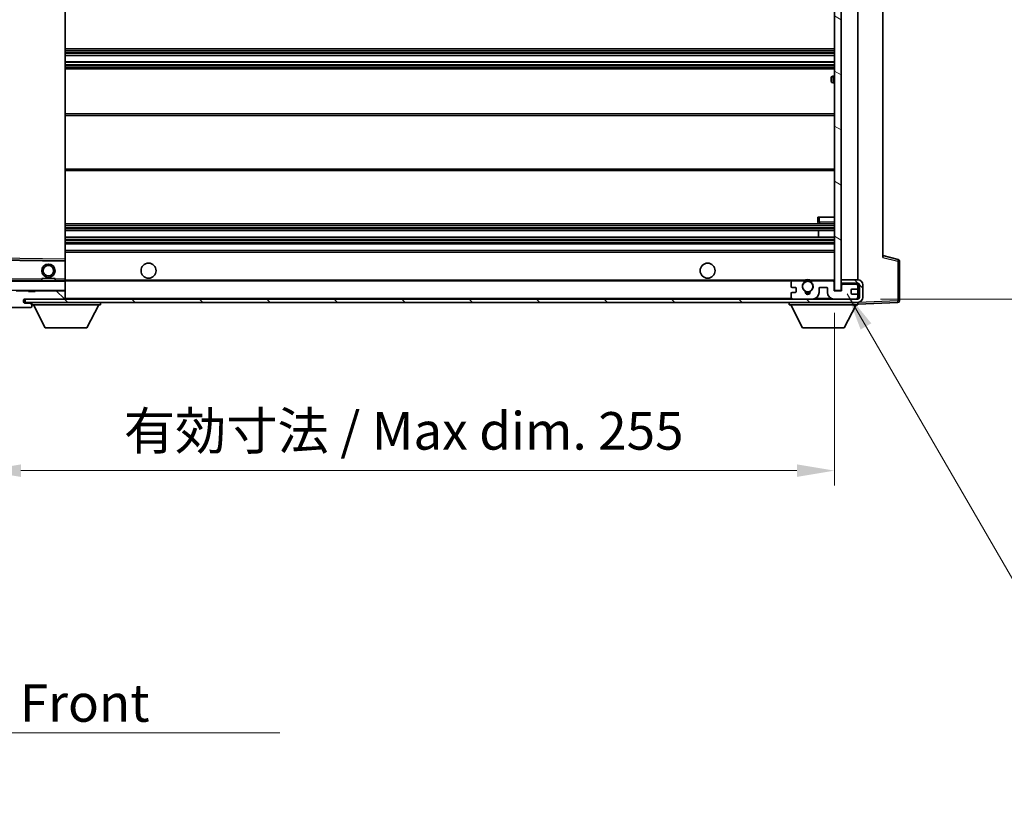
# Model space of a CAD drawing. Units: millimetres. Extents: x -16 to 9438, y -3 to 1683.
# Drawn here: x 3369 to 3664, y 781 to 1019 of the extents above; entities that cross this region are included whole.
import ezdxf

# ---------------------------------------------------------------- set-up
doc = ezdxf.new("R2010")
doc.units = ezdxf.units.MM
for name, color, linetype, lineweight in [('Dimension (ISO)', 7, 'Continuous', 18), ('Dimension (ISO) @ 1', 7, 'Continuous', 18), ('Symbol (ISO)', 7, 'Continuous', 18), ('Symbol (ISO) @ 1', 7, 'Continuous', 18), ('Visible (ISO)', 7, 'Continuous', 35), ('Visible Narrow (ISO)', 7, 'Continuous', 25)]:
    doc.layers.add(name, color=color, linetype=linetype, lineweight=lineweight)
doc.layers.add('Hatch (ISO)', color=1, linetype='Continuous', lineweight=18, true_color=0xff0000)
doc.styles.add('Note Text (TK)', font='MS PGothic.ttf')
doc.dimstyles.new('Default - Method 1b (TK)', dxfattribs={"dimscale": 6, "dimtxt": 2.5, "dimasz": 2.5, "dimexe": 1, "dimexo": 1.5, "dimgap": 1, "dimtad": 1, "dimtoh": 1, "dimrnd": 1e-08, "dimdsep": 46, "dimtxsty": 'Note Text (TK)', "dimcen": 0.09, "dimdle": 5, "dimclrd": 100, "dimclre": 100, "dimclrt": 7, "dimadec": 1, "dimazin": 1, "dimtfac": 1, "dimtmove": 0, "dimatfit": 3, "dimfxl": 0, "dimtolj": 1, "dimlwd": -1, "dimlwe": -1, "dimarcsym": 0})
doc.dimstyles.new('Default - Method 1b (TK)$7', dxfattribs={"dimscale": 6, "dimtxt": 2.5, "dimasz": 2.5, "dimexe": 1, "dimexo": 1.5, "dimgap": 1, "dimtad": 1, "dimtoh": 1, "dimrnd": 1e-08, "dimdsep": 46, "dimtxsty": 'Note Text (TK)', "dimcen": 0.09, "dimdle": 5, "dimclrd": 256, "dimclre": 100, "dimclrt": 7, "dimadec": 1, "dimazin": 1, "dimtfac": 1, "dimtmove": 0, "dimatfit": 3, "dimfxl": 0, "dimtolj": 1, "dimlwd": -1, "dimlwe": -1, "dimarcsym": 0})
pattern_1 = [(135.0002, (2274.883, -38.567), (-10.10275, -10.10283), [])]

# ---------------------------------------------------------------- blocks, each defined once
blk = doc.blocks.new('*D84')
at = {"layer": 'Defpoints', "color": 0, "transparency": 16777216}
for p in [(3612.66, 938.13), (3357.66, 938.03), (3612.66, 884.13)]:
    blk.add_point(p, dxfattribs=at)
at = {"layer": 'Dimension (ISO)', "color": 100, "transparency": 16777216}
for p, q in [((3357.66, 931.28), (3357.66, 879.63)), ((3612.66, 931.38), (3612.66, 879.63)), ((3368.91, 884.13), (3601.41, 884.13))]:
    blk.add_line(p, q, dxfattribs=at)
for points in [[(3368.91, 886), (3368.91, 882.25), (3357.66, 884.13)], [(3601.41, 886), (3601.41, 882.25), (3612.66, 884.13)]]:
    blk.add_solid(points, dxfattribs=at)
at = {"layer": 'Dimension (ISO)', "color": 7, "transparency": 16777216, "insert": (3399.76, 896.04), "char_height": 11.25, "attachment_point": 4, "style": 'Note Text (TK)'}
blk.add_mtext('\\A1;\\fＭＳ Ｐゴシック|b0|i0;\\H11.2500;有効寸法 / Max dim. 255', dxfattribs=at)
blk = doc.blocks.new('*D85')
at = {"layer": 'Defpoints', "color": 0, "transparency": 16777216}
for p in [(3619.66, 1129.53), (3619.66, 935.53), (3705.16, 935.53)]:
    blk.add_point(p, dxfattribs=at)
at = {"layer": 'Dimension (ISO)', "color": 100, "transparency": 16777216}
for p, q in [((3626.41, 1129.53), (3709.66, 1129.53)), ((3705.16, 1118.28), (3705.16, 946.78)), ((3626.41, 935.53), (3709.66, 935.53))]:
    blk.add_line(p, q, dxfattribs=at)
for points in [[(3703.28, 1118.28), (3707.03, 1118.28), (3705.16, 1129.53)], [(3703.28, 946.78), (3707.03, 946.78), (3705.16, 935.53)]]:
    blk.add_solid(points, dxfattribs=at)
at = {"layer": 'Dimension (ISO)', "color": 7, "transparency": 16777216, "insert": (3693.24, 946.97), "char_height": 11.25, "attachment_point": 4, "rotation": 90, "style": 'Note Text (TK)'}
blk.add_mtext('\\A1;\\fＭＳ Ｐゴシック|b0|i0;\\H11.2500;有効寸法 / Max dim. 194', dxfattribs=at)

msp = doc.modelspace()

# ---------------------------------------------------------------- hatches: boundary and pattern name
at = {"layer": 'Hatch (ISO)'}
h = msp.add_hatch(dxfattribs=at)
h.set_pattern_fill('ANSI31', color=256, scale=114.3, angle=105.000246, style=0)
h.set_pattern_definition([(150.0002, (2274.883, -38.567), (-7.1437, -12.37337), [])])
h.paths.add_polyline_path([(3614.6558, 1126.9289), (3612.6558, 1126.9289), (3612.6558, 938.1289), (3614.6558, 938.1289), (3614.6558, 940.2789), (3614.6558, 941.2789), (3614.6558, 1123.7789), (3614.6558, 1124.7789)])
h = msp.add_hatch(dxfattribs=at)
h.set_pattern_fill('ANSI31', color=256, scale=114.3, angle=90.00021, style=0)
h.set_pattern_definition(pattern_1)
edge = h.paths.add_edge_path()
edge.add_line((3614.6558, 940.2789), (3619.6558, 940.2789))
edge.add_ellipse((3619.6558, 939.7789), major_axis=(0, 0.5), ratio=1, start_angle=270, end_angle=360, ccw=False)
edge.add_line((3620.1558, 939.7789), (3620.1558, 936.0289))
edge.add_ellipse((3619.6558, 936.0289), major_axis=(0.5, 0), ratio=1, start_angle=270, end_angle=360, ccw=False)
edge.add_line((3619.6558, 935.5289), (3619.1558, 935.5289))
edge.add_line((3619.1558, 935.5289), (3612.5558, 935.5289))
edge.add_line((3612.5558, 935.5289), (3606.0558, 935.5289))
edge.add_line((3606.0558, 935.5289), (3600.1558, 935.5289))
edge.add_line((3600.1558, 935.5289), (3381.8558, 935.5289))
edge.add_line((3381.8558, 935.5289), (3370.2808, 935.5289))
edge.add_line((3370.2808, 935.5289), (3370.1558, 935.5289))
edge.add_line((3370.1558, 935.5289), (3370.1558, 935.5163))
edge.add_line((3370.1558, 935.5163), (3370.1558, 934.5289))
edge.add_line((3370.1558, 934.5289), (3619.6558, 934.5289))
edge.add_ellipse((3619.6558, 936.0289), major_axis=(0, -1.5), ratio=1, start_angle=0, end_angle=90)
edge.add_line((3621.1558, 936.0289), (3621.1558, 939.7789))
edge.add_ellipse((3619.6558, 939.7789), major_axis=(1.5, 0), ratio=1, start_angle=0, end_angle=90)
edge.add_line((3619.6558, 941.2789), (3614.6558, 941.2789))
edge.add_line((3614.6558, 941.2789), (3614.6558, 940.2789))
h = msp.add_hatch(dxfattribs=at)
h.set_pattern_fill('ANSI31', color=256, scale=114.3, angle=90.00021, style=0)
h.set_pattern_definition(pattern_1)
edge = h.paths.add_edge_path()
edge.add_ellipse((3359.4558, 940.7289), major_axis=(0.3, 0), ratio=1, start_angle=0, end_angle=90)
edge.add_line((3359.4558, 941.0289), (3358.0558, 941.0289))
edge.add_ellipse((3358.0558, 940.7289), major_axis=(0, 0.3), ratio=1, start_angle=0, end_angle=90)
edge.add_line((3357.7558, 940.7289), (3357.7558, 938.0289))
edge.add_line((3357.7558, 938.0289), (3357.6558, 938.0289))
edge.add_line((3357.6558, 938.0289), (3355.6558, 938.0289))
edge.add_line((3355.6558, 938.0289), (3355.5558, 938.0289))
edge.add_line((3355.5558, 938.0289), (3355.5558, 940.7289))
edge.add_ellipse((3355.2558, 940.7289), major_axis=(0.3, 0), ratio=1, start_angle=0, end_angle=90)
edge.add_line((3355.2558, 941.0289), (3353.1558, 941.0289))
edge.add_ellipse((3353.1558, 940.0289), major_axis=(0, 1), ratio=1, start_angle=0, end_angle=90)
edge.add_line((3352.1558, 940.0289), (3352.1558, 937.0289))
edge.add_ellipse((3356.1558, 937.0289), major_axis=(-4, 0), ratio=1, start_angle=0, end_angle=90)
edge.add_line((3356.1558, 933.0289), (3371.8558, 933.0289))
edge.add_ellipse((3371.8558, 933.3289), major_axis=(0, -0.3), ratio=1, start_angle=0, end_angle=90)
edge.add_line((3372.1558, 933.3289), (3372.1558, 933.7789))
edge.add_ellipse((3371.6558, 933.7789), major_axis=(0.5, 0), ratio=1, start_angle=0, end_angle=90)
edge.add_line((3371.6558, 934.2789), (3370.2808, 934.2789))
edge.add_ellipse((3370.2808, 934.9039), major_axis=(0, -0.625), ratio=1, start_angle=191.536959, end_angle=360, ccw=False)
edge.add_ellipse((3370.2808, 934.9039), major_axis=(-0.125, 0.6124), ratio=1, start_angle=348.463041, end_angle=360, ccw=False)
edge.add_line((3370.2808, 935.5289), (3381.8558, 935.5289))
edge.add_ellipse((3381.8558, 935.8289), major_axis=(0, -0.3), ratio=1, start_angle=0, end_angle=90)
edge.add_line((3382.1558, 935.8289), (3382.1558, 937.7289))
edge.add_ellipse((3381.8558, 937.7289), major_axis=(0.3, 0), ratio=1, start_angle=0, end_angle=90)
edge.add_line((3381.8558, 938.0289), (3373.1558, 938.0289))
edge.add_line((3373.1558, 938.0289), (3373.1558, 937.8289))
edge.add_line((3373.1558, 937.8289), (3371.1558, 937.8289))
edge.add_line((3371.1558, 937.8289), (3371.1558, 938.0289))
edge.add_line((3371.1558, 938.0289), (3367.4558, 938.0289))
edge.add_ellipse((3367.4558, 937.7289), major_axis=(0, 0.3), ratio=1, start_angle=0, end_angle=90)
edge.add_line((3367.1558, 937.7289), (3367.1558, 935.5289))
edge.add_line((3367.1558, 935.5289), (3361.7558, 935.5289))
edge.add_line((3361.7558, 935.5289), (3361.7558, 937.7289))
edge.add_ellipse((3361.4558, 937.7289), major_axis=(0.3, 0), ratio=1, start_angle=0, end_angle=90)
edge.add_line((3361.4558, 938.0289), (3359.7558, 938.0289))
edge.add_line((3359.7558, 938.0289), (3359.7558, 940.7289))
h = msp.add_hatch(dxfattribs=at)
h.set_pattern_fill('ANSI31', color=256, scale=114.3, angle=-14.999978, style=0)
h.set_pattern_definition([(30, (2274.883, -38.567), (-7.14375, 12.37334), [])])
edge = h.paths.add_edge_path()
edge.add_ellipse((3600.1558, 936.0289), major_axis=(-0.5, 0), ratio=1, start_angle=0, end_angle=90)
edge.add_line((3600.1558, 935.5289), (3606.0558, 935.5289))
edge.add_ellipse((3606.0558, 937.5289), major_axis=(0, -2), ratio=1, start_angle=0, end_angle=90)
edge.add_line((3608.0558, 937.5289), (3608.0558, 938.7289))
edge.add_ellipse((3608.3558, 938.7289), major_axis=(-0.3, 0), ratio=1, start_angle=270, end_angle=360, ccw=False)
edge.add_line((3608.3558, 939.0289), (3610.2558, 939.0289))
edge.add_ellipse((3610.2558, 938.7289), major_axis=(0, 0.3), ratio=1, start_angle=270, end_angle=360, ccw=False)
edge.add_line((3610.5558, 938.7289), (3610.5558, 937.5289))
edge.add_ellipse((3612.5558, 937.5289), major_axis=(-2, 0), ratio=1, start_angle=0, end_angle=90)
edge.add_line((3612.5558, 935.5289), (3619.1558, 935.5289))
edge.add_ellipse((3619.1558, 936.0289), major_axis=(0, -0.5), ratio=1, start_angle=0, end_angle=90)
edge.add_line((3619.6558, 936.0289), (3619.6558, 936.7289))
edge.add_ellipse((3619.3558, 936.7289), major_axis=(0.3, 0), ratio=1, start_angle=0, end_angle=90)
edge.add_line((3619.3558, 937.0289), (3617.9558, 937.0289))
edge.add_ellipse((3617.9558, 937.3289), major_axis=(0, -0.3), ratio=1, start_angle=270, end_angle=360, ccw=False)
edge.add_line((3617.6558, 937.3289), (3617.6558, 938.2289))
edge.add_ellipse((3617.9558, 938.2289), major_axis=(-0.3, 0), ratio=1, start_angle=270, end_angle=360, ccw=False)
edge.add_line((3617.9558, 938.5289), (3619.3558, 938.5289))
edge.add_ellipse((3619.3558, 938.8289), major_axis=(0, -0.3), ratio=1, start_angle=0, end_angle=90)
edge.add_line((3619.6558, 938.8289), (3619.6558, 939.5289))
edge.add_ellipse((3619.1558, 939.5289), major_axis=(0.5, 0), ratio=1, start_angle=0, end_angle=90)
edge.add_line((3619.1558, 940.0289), (3615.1558, 940.0289))
edge.add_ellipse((3615.1558, 939.6289), major_axis=(0, 0.4), ratio=1, start_angle=0, end_angle=90)
edge.add_line((3614.7558, 939.6289), (3614.7558, 938.0289))
edge.add_line((3614.7558, 938.0289), (3612.5558, 938.0289))
edge.add_line((3612.5558, 938.0289), (3612.5558, 940.6289))
edge.add_ellipse((3612.1558, 940.6289), major_axis=(0.4, 0), ratio=1, start_angle=0, end_angle=90)
edge.add_line((3612.1558, 941.0289), (3606.1315, 941.0289))
edge.add_ellipse((3606.1315, 940.6289), major_axis=(0, 0.4), ratio=1, start_angle=0, end_angle=132.45415)
edge.add_ellipse((3604.6558, 939.2789), major_axis=(1.1805, 1.08), ratio=1, start_angle=261.020412, end_angle=360, ccw=False)
edge.add_ellipse((3605.7038, 937.6941), major_axis=(-0.1655, 0.2502), ratio=1, start_angle=0, end_angle=60.082872)
edge.add_ellipse((3604.6558, 937.6289), major_axis=(0.7486, 0.0465), ratio=1, start_angle=172.885131, end_angle=360, ccw=False)
edge.add_ellipse((3603.6078, 937.6941), major_axis=(0.2994, -0.0186), ratio=1, start_angle=0, end_angle=60.082872)
edge.add_ellipse((3604.6558, 939.2789), major_axis=(-0.8825, -1.3346), ratio=1, start_angle=261.020412, end_angle=360, ccw=False)
edge.add_ellipse((3603.1802, 940.6289), major_axis=(0.2951, -0.27), ratio=1, start_angle=0, end_angle=132.45415)
edge.add_line((3603.1802, 941.0289), (3600.1558, 941.0289))
edge.add_ellipse((3600.1558, 940.5289), major_axis=(0, 0.5), ratio=1, start_angle=0, end_angle=90)
edge.add_line((3599.6558, 940.5289), (3599.6558, 939.3289))
edge.add_ellipse((3599.9558, 939.3289), major_axis=(-0.3, 0), ratio=1, start_angle=0, end_angle=90)
edge.add_line((3599.9558, 939.0289), (3600.8558, 939.0289))
edge.add_ellipse((3600.8558, 938.7289), major_axis=(0, 0.3), ratio=1, start_angle=270, end_angle=360, ccw=False)
edge.add_line((3601.1558, 938.7289), (3601.1558, 937.8289))
edge.add_ellipse((3600.8558, 937.8289), major_axis=(0.3, 0), ratio=1, start_angle=270, end_angle=360, ccw=False)
edge.add_line((3600.8558, 937.5289), (3599.9558, 937.5289))
edge.add_ellipse((3599.9558, 937.2289), major_axis=(0, 0.3), ratio=1, start_angle=0, end_angle=90)
edge.add_line((3599.6558, 937.2289), (3599.6558, 936.0289))

# ---------------------------------------------------------------- linework, layer by layer
at = {"layer": 'Visible (ISO)'}
for p, q in [((3612.6558, 1126.9289), (3612.6558, 938.1289)), ((3614.6558, 938.1289), (3614.6558, 1126.9289)), ((3619.6558, 941.2789), (3619.6558, 1123.7789)), ((3382.1558, 947.4306), (3382.1558, 1117.6272)), ((3627.1558, 1117.0406), (3627.1558, 948.0172)), ((3382.1558, 1010.5289), (3612.6558, 1010.5289)), ((3382.1558, 1008.4838), (3612.6558, 1008.4838)), ((3382.1558, 1006.5742), (3612.6558, 1006.5742)), ((3382.1558, 1004.5289), (3612.6558, 1004.5289)), ((3611.6558, 1000.7789), (3611.6558, 1001.7789)), ((3612.6558, 1002.2789), (3612.1558, 1002.2789)), ((3612.1558, 1000.2789), (3612.6558, 1000.2789)), ((3382.1558, 991.0289), (3612.6558, 991.0289)), ((3382.1558, 974.0289), (3612.6558, 974.0289)), ((3607.6558, 960.0289), (3608.1558, 960.0289)), ((3607.6558, 960.0289), (3607.6558, 958.5289)), ((3608.1558, 960.0289), (3612.6558, 960.0289)), ((3382.1558, 958.0289), (3612.6558, 958.0289)), ((3382.1558, 956.0289), (3612.6558, 956.0289)), ((3607.8432, 954.0289), (3607.8432, 956.0289)), ((3607.8558, 954.0289), (3607.8558, 956.0289)), ((3608.1558, 958.0289), (3612.6558, 958.0289)), ((3382.1558, 954.0289), (3612.6558, 954.0289)), ((3382.1558, 952.0289), (3612.6558, 952.0289)), ((3382.1558, 950.0289), (3612.6558, 950.0289)), ((3382.0575, 946.9305), (3360.8542, 947.2773)), ((3382.1558, 946.8305), (3382.1558, 947.4306)), ((3631.7799, 947.3442), (3627.1558, 948.5289)), ((3382.1558, 941.5289), (3382.1558, 946.8305)), ((3632.1558, 934.9483), (3632.1558, 946.8599)), ((3375.1558, 941.7289), (3379.1558, 941.7289)), ((3375.1558, 941.0289), (3375.1558, 941.7289)), ((3379.1558, 941.0289), (3379.1558, 941.7289)), ((3382.1558, 940.9289), (3382.1558, 941.5289)), ((3619.6558, 941.2789), (3614.6558, 941.2789)), ((3614.6558, 941.2789), (3614.6558, 940.2789)), ((3382.0558, 941.0289), (3359.8558, 941.0289)), ((3382.1558, 941.0289), (3600.1558, 941.0289)), ((3382.1558, 938.1289), (3382.1558, 940.9289)), ((3382.1558, 937.7289), (3382.1558, 938.1289)), ((3599.6558, 940.5289), (3599.6558, 939.3289)), ((3599.9558, 939.0289), (3600.8558, 939.0289)), ((3603.1802, 941.0289), (3600.1558, 941.0289)), ((3601.1558, 938.7289), (3601.1558, 937.8289)), ((3603.1802, 941.0289), (3603.495, 941.0289)), ((3605.8166, 941.0289), (3606.1315, 941.0289)), ((3612.1558, 941.0289), (3606.1315, 941.0289)), ((3608.0558, 937.5289), (3608.0558, 938.7289)), ((3608.3558, 939.0289), (3610.2558, 939.0289)), ((3610.5558, 938.7289), (3610.5558, 937.5289)), ((3612.1558, 941.0289), (3612.6558, 941.0289)), ((3612.5558, 938.0289), (3612.5558, 940.6289)), ((3612.6558, 938.1289), (3614.6558, 938.1289)), ((3614.6558, 940.2789), (3619.6558, 940.2789)), ((3615.1558, 940.0289), (3614.6558, 940.0289)), ((3614.7558, 939.6289), (3614.7558, 938.0289)), ((3619.1558, 940.0289), (3615.1558, 940.0289)), ((3617.6558, 937.3289), (3617.6558, 938.2289)), ((3617.9558, 938.5289), (3619.3558, 938.5289)), ((3619.6558, 940.0289), (3619.1558, 940.0289)), ((3619.6558, 940.0289), (3619.6558, 940.2789)), ((3619.6558, 939.5289), (3619.6558, 940.0289)), ((3619.6558, 938.8289), (3619.6558, 939.5289)), ((3619.6558, 936.7289), (3619.6558, 938.8289)), ((3620.1558, 939.7789), (3620.1558, 936.0289)), ((3621.1558, 936.0289), (3621.1558, 939.7789)), ((3371.1558, 938.0289), (3367.4558, 938.0289)), ((3619.6558, 935.5289), (3370.1558, 935.5289)), ((3370.1558, 935.5289), (3370.1558, 934.5289)), ((3370.2808, 935.5289), (3381.8558, 935.5289)), ((3371.1558, 937.8289), (3371.1558, 938.0289)), ((3371.1558, 938.0289), (3373.1558, 938.0289)), ((3373.1558, 937.8289), (3371.1558, 937.8289)), ((3381.8558, 938.0289), (3373.1558, 938.0289)), ((3373.1558, 938.0289), (3373.1558, 937.8289)), ((3381.8558, 938.0289), (3382.0558, 938.0289)), ((3382.1558, 935.8289), (3382.1558, 937.7289)), ((3382.1558, 935.6289), (3382.1558, 935.8289)), ((3599.6558, 937.2289), (3599.6558, 936.0289)), ((3600.8558, 937.5289), (3599.9558, 937.5289)), ((3600.1558, 935.5289), (3606.0558, 935.5289)), ((3614.7558, 938.0289), (3612.5558, 938.0289)), ((3612.5558, 935.5289), (3619.1558, 935.5289)), ((3619.3558, 937.0289), (3617.9558, 937.0289)), ((3619.6558, 936.0289), (3619.6558, 936.7289)), ((3619.6558, 935.5289), (3619.6558, 936.0289)), ((3356.1558, 933.0289), (3371.8558, 933.0289)), ((3370.1558, 934.5289), (3619.6558, 934.5289)), ((3371.6558, 934.2789), (3370.2808, 934.2789)), ((3372.1558, 934.2789), (3371.6558, 934.2789)), ((3371.9058, 933.0289), (3371.8558, 933.0289)), ((3372.1558, 934.5289), (3372.1558, 933.8289)), ((3372.1558, 933.7789), (3372.1558, 933.8289)), ((3372.1558, 933.8289), (3392.7558, 933.8289)), ((3372.1558, 933.3289), (3372.1558, 933.7789)), ((3372.1558, 933.3289), (3372.1558, 933.2789)), ((3376.2058, 926.9289), (3372.6558, 933.8289)), ((3388.7058, 926.9289), (3392.2558, 933.8289)), ((3392.7558, 934.5289), (3392.7558, 933.8289)), ((3599.0558, 934.5289), (3599.0558, 933.8289)), ((3599.0558, 933.8289), (3619.6558, 933.8289)), ((3603.1058, 926.9289), (3599.5558, 933.8289)), ((3615.6058, 926.9289), (3619.1558, 933.8289)), ((3619.6558, 934.5289), (3619.6558, 933.8289)), ((3619.6558, 934.0289), (3631.6733, 934.4486)), ((3376.2058, 926.9289), (3388.7058, 926.9289)), ((3603.1058, 926.9289), (3615.6058, 926.9289))]:
    msp.add_line(p, q, dxfattribs=at)
for centre, radius in [((3377.1558, 944.0289), 2), ((3377.1558, 944.0289), 1.5706), ((3407.1558, 944.0289), 2.25), ((3574.6558, 944.0289), 2.25), ((3604.6558, 939.2789), 1.5706)]:
    msp.add_circle(centre, radius, dxfattribs=at)
for centre, radius, start, end in [((3612.1558, 1001.7789), 0.5, 90, 180), ((3612.1558, 1000.7789), 0.5, 180, 270), ((3608.1558, 958.5289), 0.5, 180, 270), ((3631.6558, 946.8599), 0.5, 0, 75.63), ((3382.0558, 946.8305), 0.1, 0, 89.063003), ((3604.6558, 939.2789), 2, 53.932491, 126.067509), ((3604.6558, 939.2789), 2.1, 77.472095, 102.527905), ((3619.6558, 939.7789), 1.5, 0, 90), ((3382.0558, 940.9289), 0.1, 0, 90), ((3382.0558, 938.1289), 0.1, 270, 0), ((3600.1558, 940.5289), 0.5, 90, 180), ((3599.9558, 939.3289), 0.3, 180, 270), ((3600.8558, 938.7289), 0.3, 0, 90), ((3604.6558, 939.2789), 1.6, 137.54585, 236.525437), ((3603.1802, 940.6289), 0.4, 317.54585, 90), ((3604.6558, 939.2789), 2.1, 123.55731, 126.701787), ((3604.6558, 939.2789), 1.6, 303.474563, 42.45415), ((3606.1315, 940.6289), 0.4, 90, 222.45415), ((3604.6558, 939.2789), 2.1, 53.298213, 56.44269), ((3608.3558, 938.7289), 0.3, 90, 180), ((3610.2558, 938.7289), 0.3, 0, 90), ((3612.1558, 940.6289), 0.4, 0, 90), ((3615.1558, 939.6289), 0.4, 90, 180), ((3617.9558, 938.2289), 0.3, 90, 180), ((3619.1558, 939.5289), 0.5, 0, 90), ((3619.3558, 938.8289), 0.3, 270, 0), ((3619.6558, 939.7789), 0.5, 0, 90), ((3370.2808, 934.9039), 0.625, 90, 270), ((3381.8558, 937.7289), 0.3, 0, 90), ((3381.8558, 935.8289), 0.3, 270, 0), ((3382.0558, 935.6289), 0.1, 270, 0), ((3599.9558, 937.2289), 0.3, 90, 180), ((3600.1558, 936.0289), 0.5, 180, 270), ((3600.8558, 937.8289), 0.3, 270, 0), ((3603.6078, 937.6941), 0.3, 356.442565, 56.525437), ((3604.6558, 937.6289), 0.75, 176.442565, 3.557435), ((3604.6558, 939.2789), 2, 248.96053, 291.03947), ((3604.6558, 939.2789), 2.1, 251.451, 288.549), ((3605.7038, 937.6941), 0.3, 123.474563, 183.557435), ((3606.0558, 937.5289), 2, 270, 0), ((3612.5558, 937.5289), 2, 180, 270), ((3617.9558, 937.3289), 0.3, 180, 270), ((3619.1558, 936.0289), 0.5, 270, 0), ((3619.3558, 936.7289), 0.3, 0, 90), ((3619.6558, 936.0289), 0.5, 270, 0), ((3619.6558, 936.0289), 1.5, 270, 0), ((3371.6558, 933.7789), 0.5, 0, 90), ((3371.8558, 933.3289), 0.3, 270, 0), ((3371.9058, 933.2789), 0.25, 270, 0), ((3631.6558, 934.9483), 0.5, 272, 0)]:
    msp.add_arc(centre, radius, start, end, dxfattribs=at)
for points, knots in [([(3603.495, 941.0289), (3603.495, 941.0289), (3603.5022, 941.0337), (3603.5282, 941.0506), (3603.547, 941.0625), (3603.5916, 941.0895), (3603.6257, 941.1092), (3603.7238, 941.1623), (3603.8131, 941.2042), (3603.9858, 941.2718), (3604.0913, 941.3047), (3604.2003, 941.3289)], [0, 0, 0, 0, 0.0089928485, 0.0089928485, 0.0179856969, 0.0179856969, 0.0293355354, 0.0293355354, 0.0545116262, 0.0545116262, 0.0853709179, 0.0853709179, 0.0853709179, 0.0853709179]), ([(3605.1113, 941.3289), (3605.2203, 941.3047), (3605.3259, 941.2718), (3605.4986, 941.2042), (3605.5879, 941.1623), (3605.6859, 941.1092), (3605.7201, 941.0895), (3605.7647, 941.0625), (3605.7834, 941.0506), (3605.8095, 941.0337), (3605.8166, 941.0289), (3605.8166, 941.0289)], [0.1716905209, 0.1716905209, 0.1716905209, 0.1716905209, 0.2025498125, 0.2025498125, 0.2277259033, 0.2277259033, 0.2390757418, 0.2390757418, 0.2480685903, 0.2480685903, 0.2570614387, 0.2570614387, 0.2570614387, 0.2570614387])]:
    msp.add_open_spline(points, degree=3, knots=knots, dxfattribs=at)
at = {"layer": 'Visible Narrow (ISO)'}
for p, q in [((3382.0558, 1117.6272), (3382.0558, 947.4306)), ((3382.1558, 1010.0289), (3612.6558, 1010.0289)), ((3382.1558, 1009.4987), (3612.6558, 1009.4987)), ((3382.1558, 1009.2372), (3612.6558, 1009.2372)), ((3382.1558, 1008.5222), (3612.6558, 1008.5222)), ((3382.1558, 1006.534), (3612.6558, 1006.534)), ((3382.1558, 1005.7989), (3612.6558, 1005.7989)), ((3382.1558, 1005.5391), (3612.6558, 1005.5391)), ((3382.1558, 1005.0289), (3612.6558, 1005.0289)), ((3612.1558, 1002.2789), (3612.1558, 1000.2789)), ((3382.1558, 990.5289), (3612.6558, 990.5289)), ((3382.1558, 974.5289), (3612.6558, 974.5289)), ((3608.1558, 958.5289), (3608.1558, 960.0289)), ((3382.1558, 957.5289), (3612.6558, 957.5289)), ((3382.1558, 956.9342), (3612.6558, 956.9342)), ((3382.1558, 956.6744), (3612.6558, 956.6744)), ((3382.1558, 956.0691), (3612.6558, 956.0691)), ((3608.1558, 958.5289), (3607.6558, 958.5289)), ((3608.1558, 958.5289), (3608.1558, 958.0289)), ((3612.6558, 958.5289), (3608.1558, 958.5289)), ((3382.1558, 953.9887), (3612.6558, 953.9887)), ((3382.1558, 953.3835), (3612.6558, 953.3835)), ((3382.1558, 953.1237), (3612.6558, 953.1237)), ((3382.1558, 952.5289), (3612.6558, 952.5289)), ((3360.6558, 947.1805), (3382.0558, 946.8305)), ((3382.0558, 947.4306), (3360.8558, 947.7774)), ((3382.1558, 947.4306), (3382.0558, 947.4306)), ((3382.0558, 947.4306), (3382.0575, 946.9305)), ((3382.1558, 949.5289), (3612.6558, 949.5289)), ((3627.1558, 948.0172), (3631.6733, 946.8599)), ((3382.0558, 946.8305), (3382.0575, 946.9305)), ((3382.0558, 946.8305), (3382.1558, 946.8305)), ((3382.0558, 946.8305), (3382.0558, 941.5289)), ((3631.6733, 946.8599), (3632.1558, 946.8599)), ((3631.6733, 946.8599), (3631.6733, 934.9483)), ((3375.1558, 941.5289), (3359.8558, 941.5289)), ((3382.0558, 941.5289), (3379.1558, 941.5289)), ((3382.1558, 941.5289), (3382.0558, 941.5289)), ((3382.0558, 941.5289), (3382.0558, 941.0289)), ((3382.1558, 941.3289), (3604.2003, 941.3289)), ((3605.1113, 941.3289), (3612.6558, 941.3289)), ((3359.8558, 940.9289), (3382.0558, 940.9289)), ((3382.0558, 938.1289), (3359.8558, 938.1289)), ((3382.0558, 941.0289), (3382.0558, 940.9289)), ((3382.1558, 940.9289), (3382.0558, 940.9289)), ((3382.0558, 940.9289), (3382.0558, 938.1289)), ((3382.0558, 938.0289), (3382.0558, 938.1289)), ((3382.0558, 938.1289), (3382.1558, 938.1289)), ((3382.0558, 938.0289), (3382.0558, 937.9525)), ((3382.0558, 935.6053), (3382.0558, 935.5289)), ((3382.1558, 935.8289), (3599.6976, 935.8289)), ((3607.1094, 935.8289), (3611.5023, 935.8289)), ((3619.6141, 935.8289), (3619.6558, 935.8289)), ((3619.6654, 934.529), (3619.6558, 934.5286)), ((3631.6733, 934.9483), (3619.7509, 934.5319)), ((3632.1558, 934.9483), (3631.6733, 934.9483))]:
    msp.add_line(p, q, dxfattribs=at)
for centre, major_axis, ratio, start_param, end_param in [((3631.6558, 946.8599), (0.1241, 0.4844), 0.03380887, 4.72105054, 6.28318531), ((3631.6558, 934.9483), (0.0174, -0.4997), 0.03487826, 0, 1.56957835)]:
    msp.add_ellipse(centre, major_axis=major_axis, ratio=ratio, start_param=start_param, end_param=end_param, dxfattribs=at)

# ---------------------------------------------------------------- texts
at = {"layer": 'Symbol (ISO)', "color": 7, "insert": (3224.4006, 820.1574), "char_height": 11.25, "width": 232.565782, "attachment_point": 1, "line_spacing_factor": 1.5, "style": 'Note Text (TK)'}
msp.add_mtext('{\\fＭＳ Ｐゴシック|b0|i0;フロントフレーム1 / Front frame1}', dxfattribs=at)

# ---------------------------------------------------------------- dimensions: what is measured, and where the dimension line sits
at = {"layer": 'Dimension (ISO) @ 1', "color": 100, "true_color": 0x00ff3f}
dim = msp.add_linear_dim(base=(3705.1558, 935.5289), p1=(3619.6558, 1129.5289), p2=(3619.6558, 935.5289), angle=270, text='\\fＭＳ Ｐゴシック|b0|i0;\\H11.2500;有効寸法 / Max dim. <>', dimstyle='Default - Method 1b (TK)', override={"dimscale": 1, "dimtxt": 11.25, "dimasz": 11.25, "dimexe": 4.5, "dimexo": 6.75, "dimgap": 4.5, "dimtoh": 0, "dimdec": 2, "dimcen": 0.405, "dimtol": 0, "dimlim": 0, "dimtp": 0, "dimtm": 0, "dimtdec": 2, "dimtix": 0, "dimtofl": 0, "dimtmove": 0, "dimatfit": 1}, dxfattribs=at)
dim.commit()
dim.dimension.update_dxf_attribs({"geometry": '*D85', "text_midpoint": (3705.1558, 1032.5289), "dimtype": 128})
dim = msp.add_linear_dim(base=(3612.6558, 884.1289), p1=(3357.6558, 938.0289), p2=(3612.6558, 938.1289), text='\\fＭＳ Ｐゴシック|b0|i0;\\H11.2500;有効寸法 / Max dim. <>', dimstyle='Default - Method 1b (TK)', override={"dimscale": 1, "dimtxt": 11.25, "dimasz": 11.25, "dimexe": 4.5, "dimexo": 6.75, "dimgap": 4.5, "dimtoh": 0, "dimdec": 2, "dimcen": 0.405, "dimtol": 0, "dimlim": 0, "dimtp": 0, "dimtm": 0, "dimtdec": 2, "dimtix": 0, "dimtofl": 0, "dimtmove": 0, "dimatfit": 1}, dxfattribs=at)
dim.commit()
dim.dimension.update_dxf_attribs({"geometry": '*D84', "text_midpoint": (3485.1558, 884.1289), "dimtype": 128})

# ---------------------------------------------------------------- leaders
at = {"layer": 'Symbol (ISO) @ 1', "color": 100, "true_color": 0x00ff40, "annotation_type": 0, "has_hookline": 1, "hookline_direction": 0}
for points, text_width in [([(3616.4605, 937.0681), (3677.4285, 831.8722), (3688.6785, 831.8722)], 193.1037), ([(3085.3873, 932.9207), (3213.1506, 805.548), (3224.4006, 805.548)], 222.0597)]:
    msp.add_leader(points, dimstyle='Default - Method 1b (TK)$7', override={"dimscale": 1, "dimtxt": 11.25, "dimasz": 11.25, "dimgap": 0, "dimtad": 1}, dxfattribs=dict(at, text_width=text_width))

doc.saveas('drawing.dxf')
